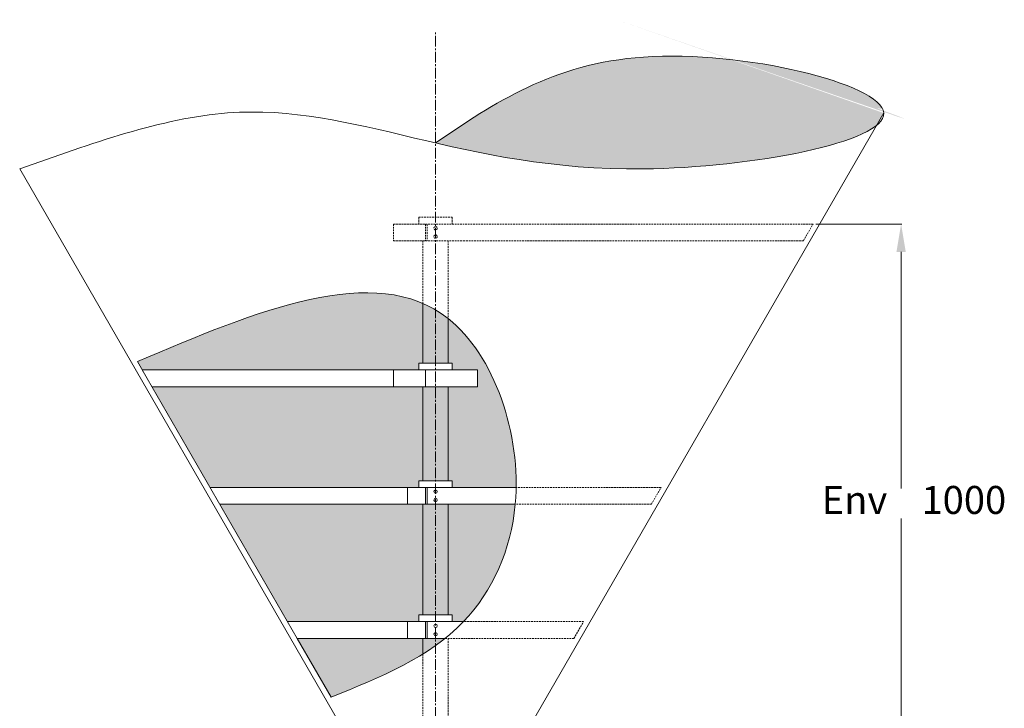
# Model space of a CAD drawing. Units: millimetres. Extents: x 2183 to 12037, y -3349 to 1676.
# Drawn here: x 4248 to 6009, y 299 to 1531 of the extents above; entities that cross this region are included whole.
import ezdxf

# ---------------------------------------------------------------- set-up
doc = ezdxf.new("R2010")
doc.units = ezdxf.units.MM
doc.linetypes.add('AXES2', pattern=[28.575000000000003, 19.05, -3.175, 3.175, -3.175])
doc.linetypes.add('CACHE2', pattern=[4.762499999999999, 3.175, -1.5875])
for name, color, linetype, lineweight in [('axes', 1, 'AXES2', 9), ('CACHE', 7, 'CACHE2', 5), ('COTATION', 7, 'Continuous', 5), ('DESSIN 0.2', 7, 'Continuous', 20), ('DESSIN 0.3', 7, 'Continuous', 20)]:
    doc.layers.add(name, color=color, linetype=linetype, lineweight=lineweight)
doc.layers.add('Hachure 2', color=252, linetype='Continuous')
doc.layers.add('Hachure 3', color=254, linetype='Continuous')
doc.styles.add('style50', font='GOTHICB.TTF', dxfattribs={"height": 50})
doc.dimstyles.new('Sodimate 50', dxfattribs={"dimtxt": 50, "dimasz": 50, "dimexe": 1.25, "dimexo": 5, "dimtad": 0, "dimtih": 1, "dimtoh": 1, "dimtxsty": 'style50', "dimcen": 0, "dimclrd": 256, "dimclre": 256, "dimclrt": 256, "dimadec": 0, "dimazin": 0, "dimtfac": 1, "dimtofl": 0, "dimtmove": 0, "dimatfit": 3, "dimfxl": 0, "dimtzin": 9, "dimlwd": -1, "dimlwe": -1, "dimarcsym": 0})

# ---------------------------------------------------------------- blocks, each defined once
blk = doc.blocks.new('*D145')
at = {"layer": 'COTATION'}
for p, q in [((5671.910624149505, 1165.310546806042), (5825.595490422593, 1165.310546806042)), ((5824.345490422593, 1115.310546806042), (5824.345490422593, 692.3323400626376)), ((5824.345490422593, 215.5888376020337), (5824.345490422593, 638.5670443454384)), ((5106.268031609654, 165.5888376020339), (5825.595490422593, 165.5888376020337))]:
    blk.add_line(p, q, dxfattribs=at)
for points in [[(5816.01215708926, 1115.310546806042), (5832.678823755926, 1115.310546806042), (5824.345490422593, 1165.310546806042)], [(5816.01215708926, 215.5888376020337), (5832.678823755926, 215.5888376020337), (5824.345490422593, 165.5888376020337)]]:
    blk.add_solid(points, dxfattribs=at)
at = {"layer": 'Defpoints', "color": 0}
for p in [(5666.910624149505, 1165.310546806042), (5824.345490422593, 1165.310546806042), (5101.268031609654, 165.5888376020339)]:
    blk.add_point(p, dxfattribs=at)
at = {"layer": 'COTATION', "insert": (5824.345490422593, 665.4496922040389), "char_height": 50, "attachment_point": 5, "style": 'style50'}
blk.add_mtext('   Env    1000', dxfattribs=at)

msp = doc.modelspace()

# ---------------------------------------------------------------- hatches: boundary and pattern name
at = {"layer": 'Hachure 2'}
h = msp.add_hatch(color=256, dxfattribs=at)
edge = h.paths.add_edge_path()
edge.add_line((4991.718031609655, 916.3105468060385), (5014.218031609651, 916.3105468060385))
edge.add_line((5014.218031609651, 916.3105468060385), (5014.21803160965, 996.4091119775367))
edge.add_spline(control_points=[(5014.218031609651, 996.4091119775367), (5006.967346868194, 1002.153421861509), (4999.46263961793, 1007.299583135442), (4991.718031609647, 1011.88084838646)], knot_values=[855.1946639713354, 855.1946639713354, 855.1946639713354, 855.1946639713354, 886.3813797690256, 886.3813797690256, 886.3813797690256, 886.3813797690256], degree=3, periodic=0)
edge.add_line((4991.718031609655, 1011.880848386452), (4991.718031609655, 916.3105468060348))
edge = h.paths.add_edge_path()
edge.add_spline(control_points=[(4991.718031609646, 1011.88084838646), (4984.426741798542, 1016.19395663041), (4976.922813702953, 1020.006363991972), (4969.218031609649, 1023.34581901511)], knot_values=[886.3813797690256, 886.3813797690256, 886.3813797690256, 886.3813797690256, 915.7426312222036, 915.7426312222036, 915.7426312222036, 915.7426312222036], degree=3, periodic=0)
edge.add_line((4969.218031609651, 1023.34581901511), (4969.218031609651, 916.3105468060421))
edge.add_line((4969.218031609651, 916.3105468060385), (4991.718031609655, 916.3105468060385))
edge.add_line((4991.718031609655, 916.3105468060421), (4991.718031609656, 1011.880848386456))
h.paths.add_polyline_path([(4991.718031609655, 706.3105468060385), (5014.218031609651, 706.3105468060385), (5014.218031609651, 874.3105468060385), (4991.718031609655, 874.3105468060385)])
h.paths.add_polyline_path([(4969.218031609651, 706.3105468060385), (4991.718031609655, 706.3105468060421), (4991.718031609655, 874.3105468060385), (4969.218031609651, 874.3105468060385)])
h.paths.add_polyline_path([(4969.218031609651, 466.3105468060385), (4991.718031609655, 466.3105468060385), (4991.718031609654, 664.3105468060385), (4969.218031609651, 664.3105468060385)])
h.paths.add_polyline_path([(5014.218031609651, 664.3105468060385), (4991.718031609655, 664.3105468060385), (4991.718031609655, 466.3105468060385), (5014.218031609651, 466.3105468060421)])
edge = h.paths.add_edge_path()
edge.add_line((4991.718031609655, 411.5506470343134), (4991.718031609655, 424.3105468060421))
edge.add_line((4991.718031609655, 424.3105468060385), (4969.218031609651, 424.3105468060385))
edge.add_line((4969.218031609651, 424.3105468060385), (4969.218031609651, 396.599344784976))
edge.add_spline(control_points=[(4969.218031609651, 396.599344784976), (4976.898467595243, 401.3839811160651), (4984.407270159093, 406.3580339288128), (4991.718031609655, 411.5506470343134)], knot_values=[177.8220905935449, 177.8220905935449, 177.8220905935449, 177.8220905935449, 205.1819769743183, 205.1819769743183, 205.1819769743183, 205.1819769743183], degree=3, periodic=0)
edge = h.paths.add_edge_path()
edge.add_line((4991.718031609655, 424.3105468060385), (4991.718031609655, 411.5506470343098))
edge.add_spline(control_points=[(4991.718031609655, 411.5506470343134), (4997.506614382331, 415.6621025880122), (5003.171039177828, 419.9105802145023), (5008.698197304659, 424.3105468060421)], knot_values=[205.1819769743183, 205.1819769743183, 205.1819769743183, 205.1819769743183, 226.8452425639723, 226.8452425639723, 226.8452425639723, 226.8452425639723], degree=3, periodic=0)
edge.add_line((5008.698197304657, 424.3105468060385), (4991.718031609655, 424.3105468060385))
at = {"layer": 'Hachure 3'}
h = msp.add_hatch(color=256, dxfattribs=at)
edge = h.paths.add_edge_path()
edge.add_line((4961.718031609649, 904.3105468060386), (4961.718031609648, 916.3105468060384))
edge.add_line((4961.718031609648, 916.3105468060384), (4969.21803160965, 916.3105468060384))
edge.add_line((4969.21803160965, 916.3105468060384), (4969.218031609647, 1023.345819015112))
edge.add_spline(control_points=[(4969.218031609648, 1023.345819015112), (4837.896016524382, 1080.26423119266), (4648.224810907415, 999.787388999349), (4458.553605290448, 919.3105468060385)], knot_values=[915.7426312222074, 915.7426312222074, 915.7426312222074, 915.7426312222074, 1416.182313949617, 1416.182313949617, 1416.182313949617, 1416.182313949617], degree=3, periodic=0)
edge.add_line((4458.553605290451, 919.3105468060393), (4467.213859328297, 904.3105468060385))
edge.add_line((4467.213859328297, 904.3105468060385), (4961.718031609649, 904.3105468060386))
edge = h.paths.add_edge_path()
edge.add_line((5014.21803160965, 706.3105468060385), (5021.718031609649, 706.3105468060385))
edge.add_line((5021.718031609649, 706.3105468060385), (5021.718031609649, 694.3105468060385))
edge.add_line((5021.718031609649, 694.3105468060385), (5135.921082778093, 694.3105468060385))
edge.add_spline(control_points=[(5135.921082778093, 694.3105468060385), (5137.813953333521, 811.5641763040767), (5089.827271753142, 936.5081617965755), (5014.218031609649, 996.4091119775383)], knot_values=[529.9834641860181, 529.9834641860181, 529.9834641860181, 529.9834641860181, 855.1946639713371, 855.1946639713398, 855.1946639713398, 855.1946639713398], degree=3, periodic=0)
edge.add_line((5014.218031609649, 996.4091119775385), (5014.218031609649, 916.3105468060385))
edge.add_line((5014.218031609649, 916.3105468060385), (5021.71803160965, 916.3105468060385))
edge.add_line((5021.71803160965, 916.3105468060385), (5021.718031609648, 904.3105468060385))
edge.add_line((5021.718031609648, 904.3105468060385), (5041.718031609656, 904.3105468060385))
edge.add_line((5041.718031609656, 904.3105468060385), (5066.71803160965, 904.3105468060385))
edge.add_line((5066.71803160965, 904.3105468060385), (5066.71803160965, 874.3105468060385))
edge.add_line((5066.71803160965, 874.3105468060385), (5041.718031609656, 874.3105468060385))
edge.add_line((5041.718031609656, 874.3105468060385), (5014.218031609649, 874.3105468060385))
edge.add_line((5014.218031609649, 874.3105468060385), (5014.21803160965, 706.3105468060385))
h.paths.add_polyline_path([(4961.718031609649, 694.3105468060384), (4961.71803160965, 706.3105468060385), (4969.218031609649, 706.3105468060385), (4969.218031609649, 874.3105468060385), (4484.534367403983, 874.3105468060385), (4588.457415858113, 694.3105468060385)])
h.paths.add_polyline_path([(4969.218031609649, 664.3105468060386), (4605.777923933802, 664.3105468060385), (4727.021480463621, 454.3105468060384), (4961.718031609648, 454.3105468060411), (4961.71803160965, 466.3105468060385), (4969.218031609649, 466.3105468060386)])
edge = h.paths.add_edge_path()
edge.add_line((5014.218031609648, 466.3105468060384), (5021.718031609649, 466.3105468060385))
edge.add_line((5021.718031609649, 466.3105468060385), (5021.718031609649, 454.3105468060418))
edge.add_line((5021.718031609649, 454.3105468060418), (5041.718031609656, 454.3105468060422))
edge.add_spline(control_points=[(5041.718031609657, 454.3105468060423), (5093.522044698179, 508.3778030645924), (5126.815716940373, 582.8732696437892), (5134.315020268978, 664.3105468060387)], knot_values=[272.539138296798, 272.5391382968035, 272.5391382968035, 272.5391382968035, 502.0477488297686, 502.0477488297687, 502.0477488297687, 502.0477488297687], degree=3, periodic=0)
edge.add_line((5134.315020268978, 664.3105468060384), (5014.218031609649, 664.3105468060382))
edge.add_line((5014.218031609649, 664.3105468060382), (5014.218031609648, 466.3105468060384))
edge = h.paths.add_edge_path()
edge.add_spline(control_points=[(4804.963766804221, 319.3105468060385), (4862.131892348853, 342.406379122336), (4919.300017893484, 365.5022114386335), (4969.218031609648, 396.5993447849736)], knot_values=[0, 0, 0, 0, 177.8220905935435, 177.8220905935435, 177.8220905935435, 177.8220905935435], degree=3, periodic=0)
edge.add_line((4969.21803160965, 396.5993447849743), (4969.218031609649, 424.3105468060385))
edge.add_line((4969.218031609649, 424.3105468060385), (4744.341988539309, 424.3105468060385))
edge.add_line((4744.341988539309, 424.3105468060385), (4804.963766804221, 319.3105468060378))
edge = h.paths.add_edge_path()
edge.add_spline(control_points=[(4991.762616086145, 1310.310233298508), (5098.511356105396, 1285.58653817806), (5350.539098975737, 1236.025778152586), (5728.352197097482, 1299.214357469286), (5780.330035291769, 1341.75872946898)], knot_values=[799.8832636529178, 799.8832636529178, 799.8832636529178, 799.8832636529178, 1135.406345357393, 1512.909944642628, 1512.909944642628, 1512.909944642628, 1512.909944642628], degree=3, periodic=0)
edge.add_line((5780.330035291768, 1341.758729468981), (5793.11887152497, 1363.90964359456))
edge.add_spline(control_points=[(5793.118871524968, 1363.909643594563), (5789.541395401952, 1416.446001519559), (5315.751145208067, 1530.731302558169), (5096.390297186863, 1381.501766739502), (4991.762616086145, 1310.310233298507)], knot_values=[1576.458282006753, 1576.45828200676, 1576.45828200676, 1576.45828200676, 2017.510218656114, 2419.775545808352, 2419.775545808352, 2419.775545808352, 2419.775545808352], degree=3, periodic=0)

# ---------------------------------------------------------------- linework, layer by layer
at = {"layer": 'axes'}
msp.add_line((4991.718031609656, -260.4111623979661), (4991.718031609656, 1510.92544316348), dxfattribs=at)
at = {"layer": 'CACHE'}
for p, q in [((4916.718031609649, 1165.310546806042), (4916.718031609649, 1135.310546806042)), ((4916.718031609649, 1165.310546806042), (5041.718031609656, 1165.310546806042)), ((4961.718031609649, 1177.310546806042), (4961.718031609649, 1165.310546806042)), ((4961.718031609649, 1177.310546806042), (5021.718031609649, 1177.310546806042)), ((4973.718031609649, 1165.310546806042), (4973.718031609649, 1135.310546806042)), ((4976.718031609649, 1165.310546806042), (4976.718031609649, 1135.310546806042)), ((5021.718031609649, 1177.310546806042), (5021.718031609649, 1165.310546806042)), ((5666.910624149503, 1165.310546806042), (5041.718031609656, 1165.310546806042)), ((5649.590116073821, 1135.310546806042), (5666.910624149503, 1165.310546806042)), ((4916.718031609649, 1135.310546806042), (5041.718031609656, 1135.310546806042)), ((4969.218031609649, 1135.310546806042), (4969.218031609649, 1023.34581901511)), ((5014.218031609649, 1135.310546806042), (5014.218031609649, 996.4091119775367)), ((5649.590116073821, 1135.310546806042), (5041.718031609656, 1135.310546806042)), ((5394.978647361189, 694.3105468060385), (5135.921082778092, 694.3105468060385)), ((5377.658139285501, 664.3105468060385), (5394.978647361189, 694.3105468060385)), ((5377.658139285501, 664.3105468060385), (5134.315020268979, 664.3105468060385)), ((5256.414582755686, 454.3105468060385), (5041.718031609656, 454.3105468060385)), ((5239.094074679997, 424.3105468060385), (5256.414582755686, 454.3105468060385)), ((5008.698197304657, 424.3105468060385), (5041.718031609656, 424.3105468060385)), ((5014.218031609649, 424.3105468060385), (5014.218031609649, 276.3105468060385)), ((5239.094074679997, 424.3105468060385), (5041.718031609656, 424.3105468060385)), ((4969.218031609649, 396.5993447849796), (4969.218031609649, 276.3105468060385))]:
    msp.add_line(p, q, dxfattribs=at)
for centre in [(4991.718031609649, 1157.810546806042), (4991.718031609649, 1142.810546806042)]:
    msp.add_circle(centre, 3, dxfattribs=at)
at = {"layer": 'DESSIN 0.2'}
for p, q in [((4475.874113366139, 889.3105468060421), (4458.55360529045, 919.3105468060385)), ((4744.341988539309, 424.3105468060385), (4467.213859328294, 904.3105468060385)), ((4804.96376680422, 319.3105468060385), (4744.341988539309, 424.3105468060385))]:
    msp.add_line(p, q, dxfattribs=at)
for points in [[(4248.052218613298, 1263.909643594561), (4619.883031609654, 1363.909643594561), (5363.553031609654, 1263.909643594561), (5793.11887152497, 1363.909643594561), (5363.553031609653, 1463.909643594561), (4991.718031609655, 1310.279896801749)], [(4804.963766804221, 319.3105468060385), (5041.718031609655, 454.3105468060385), (5134.315020268978, 664.3105468060385), (5014.218031609651, 996.4091119775367), (4458.553605290448, 919.3105468060385)]]:
    msp.add_spline(points, degree=3, dxfattribs=at)
at = {"layer": 'DESSIN 0.3'}
for p, q in [((5101.268031609652, 165.5888376020339), (5793.11887152497, 1363.909643594561)), ((4882.168031609654, 165.5888376020339), (4248.052218613298, 1263.909643594561)), ((4969.218031609649, 1023.34581901511), (4969.218031609649, 916.3105468060385)), ((5014.218031609649, 996.4091119775367), (5014.218031609649, 916.3105468060385)), ((4961.718031609649, 916.3105468060385), (4961.718031609649, 904.3105468060385)), ((4961.718031609649, 916.3105468060385), (5021.718031609649, 916.3105468060385)), ((5021.718031609649, 916.3105468060385), (5021.718031609649, 904.3105468060385)), ((4467.213859328294, 904.3105468060385), (5041.718031609656, 904.3105468060385)), ((4916.718031609649, 904.3105468060385), (4916.718031609649, 874.3105468060385)), ((4973.718031609649, 904.3105468060385), (4973.718031609649, 874.3105468060385)), ((5066.718031609649, 904.3105468060385), (5041.718031609656, 904.3105468060385)), ((5066.718031609649, 904.3105468060385), (5066.718031609649, 874.3105468060385)), ((4484.534367403983, 874.3105468060385), (5041.718031609656, 874.3105468060385)), ((4969.218031609649, 874.3105468060385), (4969.218031609649, 706.3105468060385)), ((5014.218031609649, 874.3105468060385), (5014.218031609649, 706.3105468060385)), ((5066.718031609649, 874.3105468060385), (5041.718031609656, 874.3105468060385)), ((4961.718031609649, 706.3105468060385), (4961.718031609649, 694.3105468060385)), ((4961.718031609649, 706.3105468060385), (5021.718031609649, 706.3105468060385)), ((5021.718031609649, 706.3105468060385), (5021.718031609649, 694.3105468060385)), ((4588.457415858116, 694.3105468060385), (5135.921082778092, 694.3105468060385)), ((4941.718031609649, 694.3105468060385), (4941.718031609649, 664.3105468060385)), ((4973.718031609649, 694.3105468060385), (4973.718031609649, 664.3105468060385)), ((4976.718031609649, 694.3105468060385), (4976.718031609649, 664.3105468060385)), ((4605.777923933805, 664.3105468060385), (5134.315020268979, 664.3105468060385)), ((4969.218031609649, 664.3105468060385), (4969.218031609649, 466.3105468060385)), ((5014.218031609649, 664.3105468060385), (5014.218031609649, 466.3105468060385)), ((4961.718031609649, 466.3105468060385), (4961.718031609649, 454.3105468060385)), ((4961.718031609649, 466.3105468060385), (5021.718031609649, 466.3105468060385)), ((5021.718031609649, 466.3105468060385), (5021.718031609649, 454.3105468060385)), ((4727.02148046362, 454.3105468060385), (5041.718031609656, 454.3105468060421)), ((4941.718031609649, 454.3105468060385), (4941.718031609649, 424.3105468060385)), ((4973.718031609649, 454.3105468060385), (4973.718031609649, 424.3105468060385)), ((4976.718031609649, 454.3105468060385), (4976.718031609649, 424.3105468060385)), ((4744.341988539309, 424.3105468060385), (5008.698197304657, 424.3105468060385)), ((4969.218031609649, 424.3105468060385), (4969.218031609649, 396.599344784976))]:
    msp.add_line(p, q, dxfattribs=at)
for centre in [(4991.718031609649, 686.8105468060385), (4991.718031609649, 671.8105468060385), (4991.718031609649, 446.8105468060385), (4991.718031609649, 431.8105468060385)]:
    msp.add_circle(centre, 3, dxfattribs=at)

# ---------------------------------------------------------------- dimensions: what is measured, and where the dimension line sits
at = {"layer": 'COTATION'}
dim = msp.add_linear_dim(base=(5824.345490422593, 1165.310546806042), p1=(5101.268031609654, 165.5888376020339), p2=(5666.910624149505, 1165.310546806042), angle=90, text='   Env    1000', dimstyle='Sodimate 50', dxfattribs=at)
dim.commit()
dim.dimension.update_dxf_attribs({"geometry": '*D145', "text_midpoint": (5824.345490422593, 665.4496922040389)})

doc.saveas('drawing.dxf')
